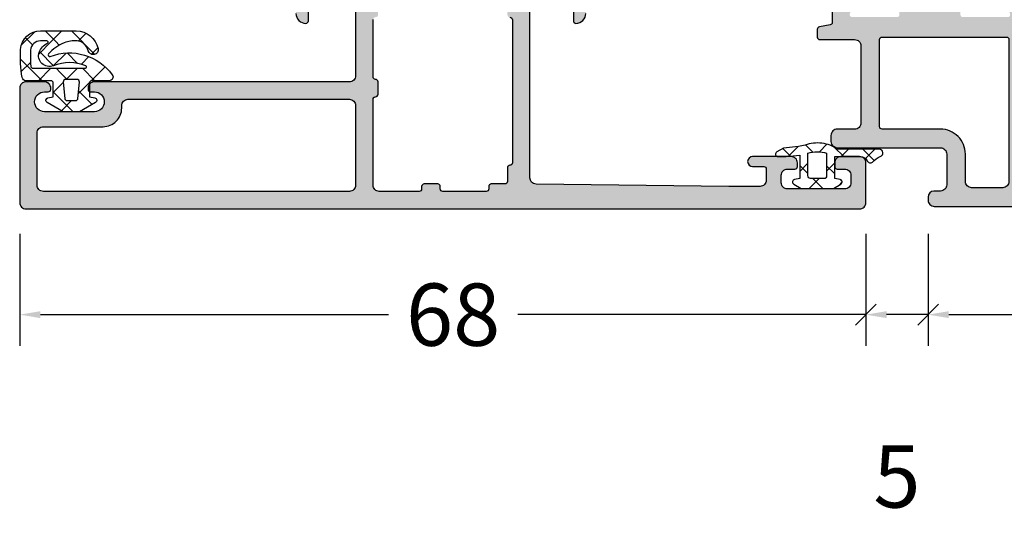
# Model space of a CAD drawing. Extents: x -5175 to -258, y -5119 to 3401.
# Drawn here: x -2259 to -2180, y 374 to 414 of the extents above; entities that cross this region are included whole.
import ezdxf

# ---------------------------------------------------------------- set-up
doc = ezdxf.new("R2010")
doc.units = 0
doc.header["$LTSCALE"] = 5
doc.header["$MEASUREMENT"] = 0
doc.layers.get('0').update_dxf_attribs({"linetype": 'CONTINUOUS'})
doc.layers.get('Defpoints').update_dxf_attribs({"linetype": 'CONTINUOUS'})
doc.layers.add('Al_Solid_Hatch', color=50, linetype='CONTINUOUS')
doc.styles.get("Standard").update_dxf_attribs({"font": 'txt', "oblique": 1})
doc.dimstyles.new('ORGADATA', dxfattribs={"dimtxt": 0.18, "dimasz": 0.18, "dimexe": 0.18, "dimexo": 0.625, "dimgap": 0.09, "dimtad": 1, "dimtih": 1, "dimtoh": 1, "dimdec": 4, "dimzin": 0, "dimdsep": 46, "dimtxsty": 'Standard', "dimcen": 0.09, "dimadec": 0, "dimazin": 0, "dimtfac": 1, "dimtdec": 4, "dimtofl": 0, "dimtmove": 2, "dimatfit": 3, "dimfxl": 1, "dimtolj": 1, "dimtzin": 0, "dimarcsym": 0})

# ---------------------------------------------------------------- blocks, each defined once
blk = doc.blocks.new('KAW_3001187', base_point=(0, 24.600029))
at = {"layer": 'Al_Solid_Hatch', "linetype": 'ByBlock'}
h = blk.add_hatch(color=256, dxfattribs=at)
h.dxf.hatch_style = 1
edge = h.paths.add_edge_path(flags=16)
edge.add_arc((8.800000455306458, 53.20002876800652), 0.2000015446936766, 337.5001580152501, 360.0000664607237)
edge.add_arc((9.200001850584965, 53.20002914941504), 0.1999998505850201, 89.99995719571348, 180.000042804287, ccw=False)
edge.add_line((9.200002, 53.400029), (10.200002, 53.400029))
edge.add_arc((10.20000214941503, 53.20002914941504), 0.1999998505850219, -4.2804286977116135e-05, 90.00004280428652, ccw=False)
edge.add_arc((10.60000185058496, 53.20002885058497), 0.1999998505850165, 179.999957195715, 270.0000428042875)
edge.add_line((10.600002, 53.000029), (15.200002, 53.000029))
edge.add_arc((15.20000214941504, 53.20002885058497), 0.1999998505850219, 269.9999571957125, 360.0000428042849)
edge.add_arc((15.60000185058496, 53.20002914941504), 0.1999998505850201, 89.99995719571348, 180.000042804287, ccw=False)
edge.add_line((15.600002, 53.400029), (16.7, 53.400029))
edge.add_arc((16.70000014941503, 53.60002885058497), 0.1999998505850219, 269.999957195714, 360.000042804287)
edge.add_line((16.9, 53.60002900000001), (16.9, 54.700031))
edge.add_arc((17.10000005445194, 54.70003088780523), 0.2000000544519724, 120.0000090062708, 179.999967858575, ccw=False)
edge.add_arc((16.89999994554806, 55.04644111219477), 0.2000000544519804, 300.0000090062707, 359.999967858575)
edge.add_line((17.1, 55.046441), (17.1, 62.153622))
edge.add_arc((16.89999994554806, 62.15362188780523), 0.2000000544519759, 3.214142499372886e-05, 59.99999099372935)
edge.add_arc((17.10000005445194, 62.50003211219477), 0.2000000544519725, 180.000032141425, 239.9999909937292, ccw=False)
edge.add_line((16.9, 62.500032), (16.9, 63.60002900000001))
edge.add_arc((16.70000014941504, 63.60002914941504), 0.1999998505850183, 359.999957195715, 450.000042804287)
edge.add_line((16.7, 63.800029), (15.587301, 63.800029))
edge.add_arc((15.58730085058496, 64.00002885058497), 0.1999998505850219, 179.999957195715, 270.0000428042875, ccw=False)
edge.add_arc((15.18730114941504, 64.00002914941504), 0.1999998505850201, 359.999957195711, 450.0000428042865)
edge.add_line((15.187301, 64.200029), (3.700002, 64.200029))
edge.add_arc((3.700001850584965, 64.00002914941504), 0.1999998505850147, 89.99995719571353, 180.000042804289)
edge.add_arc((3.300002149415039, 64.00002885058497), 0.199999850585017, -90.00004280428772, 4.2804284987596475e-05, ccw=False)
edge.add_line((3.300002, 63.800029), (2.2, 63.800029))
edge.add_arc((2.199999850584961, 63.60002914941504), 0.1999998505850219, 89.99995719571237, 180.000042804285)
edge.add_line((2, 63.60002900000001), (2, 62.500029))
edge.add_arc((1.800000149415035, 62.50002885058497), 0.1999998505850205, -90.00004280428652, 4.2804286977116135e-05, ccw=False)
edge.add_line((1.8, 62.300029), (1.6, 62.300029))
edge.add_arc((1.599999850584961, 62.10002914941504), 0.1999998505850219, 89.99995719571237, 180.000042804285)
edge.add_line((1.4, 62.10002900000001), (1.4, 58.60002900000001))
edge.add_arc((1.599999850584965, 58.60002885058497), 0.1999998505850205, 179.999957195713, 270.0000428042866)
edge.add_line((1.6, 58.400029), (1.8, 58.400029))
edge.add_arc((1.800000149415035, 58.20002914941504), 0.1999998505850219, -4.2804286977116135e-05, 90.00004280428652, ccw=False)
edge.add_line((2, 58.200029), (2, 57.10002900000001))
edge.add_arc((1.800000149415035, 57.10002885058497), 0.1999998505850205, -90.00004280428652, 4.2804286977116135e-05, ccw=False)
edge.add_line((1.8, 56.900029), (1.6, 56.900029))
edge.add_arc((1.599999850584965, 56.70002914941504), 0.1999998505850219, 89.9999571957134, 180.000042804287)
edge.add_line((1.4, 56.700029), (1.4, 53.500029))
edge.add_arc((1.900000576985504, 53.5000300201831), 0.5000005769865452, 180.0001169042369, 225.0000359115813)
edge.add_arc((1.900001020183093, 53.5000295769855), 0.5000005769865341, 224.999964088419, 269.9998830957638)
edge.add_line((1.9, 53.000029), (8.800002000000001, 53.000029))
edge.add_arc((8.800001250504936, 53.20002908937236), 0.2000000893737638, 270.000214714424, 315.0001337217672)
edge.add_arc((8.800002871168203, 53.20003060689848), 0.2000000164519146, 314.9994980151696, 337.4994064606432)
edge = h.paths.add_edge_path(flags=16)
edge.add_arc((8.299999941757996, 51.10003074533698), 0.4999982546630219, 44.99985385824677, 89.99999332593455)
edge.add_line((8.3, 51.600029), (1.9, 51.600029))
edge.add_arc((1.900001020183101, 51.1000284230145), 0.5000005769865401, 90.0001169042372, 135.0000359115816)
edge.add_arc((1.900000576985496, 51.10002797981689), 0.5000005769865407, 134.999964088418, 179.9998830957623)
edge.add_line((1.4, 51.100029), (1.4, 26.500029))
edge.add_arc((1.899999626462406, 26.50002862646241), 0.499999626462546, 179.999957195713, 270.0000428042871)
edge.add_line((1.9, 26.000029), (6.1, 26.000029))
edge.add_arc((6.100000373537593, 26.50002862646241), 0.499999626462544, 269.9999571957128, 360.000042804287)
edge.add_line((6.6, 26.500029), (6.6, 31.300029))
edge.add_arc((8.099998879387222, 31.30003012061277), 1.499998879387641, 89.99995719571291, 180.0000428042869, ccw=False)
edge.add_line((8.1, 32.80002899999999), (8.3, 32.80002899999999))
edge.add_arc((8.300000373537593, 33.30002862646241), 0.4999996264625511, 269.999957195713, 360.0000428042866)
edge.add_line((8.8, 33.30002899999999), (8.8, 51.100029))
edge.add_arc((8.30000174533699, 51.10002894175799), 0.4999982546630138, 6.674065857469101e-06, 45.00014614175394)
edge = h.paths.add_edge_path()
edge.add_line((16.4, 51.600029), (10.7, 51.600029))
edge.add_arc((10.699999558242, 51.10002953823436), 0.4999994617658349, 89.9999493782081, 135.0000888458962)
edge.add_arc((10.69999775466301, 51.10003014886062), 0.4999977546643325, 134.9999921826324, 180.0001316503206)
edge.add_line((10.2, 51.100029), (10.2, 30.600029))
edge.add_arc((9.700000373537591, 30.60002862646241), 0.4999996264625475, -90.00004280428698, 4.2804286977116135e-05, ccw=False)
edge.add_line((9.7, 30.100029), (9.6, 30.100029))
edge.add_arc((9.599999850584963, 30.30002885058497), 0.1999998505850219, 179.999957195714, 270.000042804287, ccw=False)
edge.add_line((9.4, 30.300029), (9.4, 30.600029))
edge.add_arc((8.6, 30.600029), 0.8000000000000007, 0, 180)
edge.add_line((7.8, 30.600029), (7.8, 26.600029))
edge.add_arc((8.6, 26.600029), 0.7999999999999998, 180, 360)
edge.add_line((9.4, 26.600029), (9.4, 26.900029))
edge.add_arc((9.599999850584965, 26.90002914941503), 0.1999998505850201, 89.99995719571348, 180.000042804287, ccw=False)
edge.add_line((9.6, 27.100029), (9.7, 27.100029))
edge.add_arc((9.700000373537591, 26.60002937353759), 0.4999996264625475, -4.2804286977116135e-05, 90.00004280428698, ccw=False)
edge.add_line((10.2, 26.600029), (10.2, 25.100029))
edge.add_arc((9.700000373537591, 25.10002862646241), 0.4999996264625475, -90.00004280428698, 4.2804286977116135e-05, ccw=False)
edge.add_line((9.7, 24.600029), (0.5, 24.600029))
edge.add_arc((0.4999996264624083, 25.10002862646241), 0.4999996264625475, 179.999957195713, 270.000042804287, ccw=False)
edge.add_line((0, 25.100029), (0, 92.100029))
edge.add_arc((0.4999996264624083, 92.1000293735376), 0.4999996264625478, 89.99995719571302, 180.0000428042866, ccw=False)
edge.add_line((0.5, 92.600029), (3.7, 92.600029))
edge.add_arc((3.700000373537592, 92.1000293735376), 0.4999996264625511, -4.28042865792122e-05, 90.00004280428692, ccw=False)
edge.add_line((4.2, 92.100029), (4.2, 90.600029))
edge.add_arc((3.700000373537592, 90.60002862646242), 0.499999626462548, -90.00004280428692, 4.28042865792122e-05, ccw=False)
edge.add_line((3.7, 90.100029), (3.4, 90.100029))
edge.add_arc((3.399999850584964, 90.30002885058497), 0.1999998505850147, 179.999957195711, 270.00004280428664, ccw=False)
edge.add_line((3.2, 90.30002900000001), (3.2, 90.900029))
edge.add_arc((2.700000373537592, 90.90002937353759), 0.499999626462548, 359.9999571957134, 450.0000428042869)
edge.add_line((2.7, 91.400029), (2.1, 91.400029))
edge.add_arc((2.099999626462409, 90.90002937353759), 0.4999996264625511, 89.99995719571305, 180.0000428042866)
edge.add_line((1.6, 90.900029), (1.6, 86.30002900000001))
edge.add_arc((2.099999626462409, 86.30002862646242), 0.499999626462548, 179.9999571957134, 270.0000428042869)
edge.add_line((2.1, 85.80002900000001), (2.7, 85.80002900000001))
edge.add_arc((2.700000373537592, 86.30002862646242), 0.4999996264625511, 269.9999571957131, 360.0000428042866)
edge.add_line((3.2, 86.30002900000001), (3.2, 86.900029))
edge.add_arc((3.399999850584964, 86.90002914941505), 0.1999998505850201, 89.99995719571342, 180.000042804289, ccw=False)
edge.add_line((3.4, 87.100029), (3.7, 87.100029))
edge.add_arc((3.700000373537592, 86.6000293735376), 0.4999996264625511, -4.28042865792122e-05, 90.00004280428692, ccw=False)
edge.add_line((4.2, 86.600029), (4.2, 83.500029))
edge.add_arc((3.8, 83.500029), 0.4000000000000004, -180, 0, ccw=False)
edge.add_line((3.4, 83.500029), (3.4, 84.400029))
edge.add_arc((3.200000149415035, 84.40002914941505), 0.1999998505850205, 359.999957195711, 450.0000428042865)
edge.add_line((3.2, 84.600029), (2.3, 84.600029))
edge.add_arc((2.299999626462408, 84.1000293735376), 0.4999996264625511, 89.99995719571305, 180.0000428042866)
edge.add_line((1.8, 84.100029), (1.8, 81.600029))
edge.add_line((1.8, 81.600029), (1.99383, 66.093779))
edge.add_arc((2.493790987751731, 66.10002905242905), 0.5000000524290494, 180.7162218294857, 270.0000014035481)
edge.add_line((2.493791, 65.600029), (16.00079, 65.600029))
edge.add_arc((16.00079037353759, 66.10002862646242), 0.4999996264625511, 269.999957195713, 360.0000428042866)
edge.add_line((16.50079, 66.100029), (16.50079, 68.903879))
edge.add_arc((16.30079014941504, 68.90387914941505), 0.1999998505850183, 359.999957195711, 450.000042804287)
edge.add_line((16.30079, 69.103879), (15.100792, 69.103879))
edge.add_arc((15.10079185230777, 69.30387896777992), 0.1999999677799712, 179.6324357636672, 270.00004231071557, ccw=False)
edge.add_arc((15.70078047678549, 69.30002804966081), 0.8000009503393347, 90.00003414720487, 179.6323058046121, ccw=False)
edge.add_line((15.70078, 70.100029), (18.90079, 70.100029))
edge.add_arc((18.90079, 69.600029), 0.5, -90, 90, ccw=False)
edge.add_line((18.90079, 69.100029), (18.30079, 69.100029))
edge.add_arc((18.30078977587744, 68.80002922412255), 0.2999997758775363, 89.99995719571301, 180.000042804285)
edge.add_line((18.00079, 68.80002900000001), (18.00079, 66.30002900000001))
edge.add_arc((18.70078947704737, 66.30002847704738), 0.6999994770475658, 179.9999571957127, 270.000042804287)
edge.add_line((18.70079, 65.600029), (22.051725, 65.600029))
edge.add_arc((22.0517253335818, 65.30002899084162), 0.3000000091585669, -30.004187158226614, 90.00006370942862, ccw=False)
edge.add_line((22.311522, 65.15001), (21.290516, 63.381588))
edge.add_arc((21.11731113168275, 63.48158858004795), 0.2000001060467727, 157.5000952272863, 329.99982566161793, ccw=False)
edge.add_line((20.932535, 63.558125), (18.9, 64.400029))
edge.add_arc((18.89999985058496, 64.20002914941503), 0.1999998505850289, 89.99995719571301, 180.000042804285)
edge.add_line((18.7, 64.200029), (18.7, 60.400029))
edge.add_arc((18.89999985058496, 60.40002885058497), 0.1999998505850183, 179.999957195713, 270.000042804287)
edge.add_line((18.9, 60.200029), (19.44, 60.200029))
edge.add_line((19.44, 60.200029), (20.8, 60.985229))
edge.add_arc((20.999999999988, 60.98522589999361), 0.2000000000120233, 2.8649722082718654e-05, 179.9991119135854, ccw=False)
edge.add_line((21.2, 60.985226), (21.2, 60.638815))
edge.add_arc((18.2000040655415, 60.63881454002305), 2.999995934458535, -35.62732184661462, 8.784924602878164e-06, ccw=False)
edge.add_arc((21.04488094286483, 58.60003), 0.4999993295048309, 144.3726679281316, 215.6273320718684)
edge.add_arc((18.2000040655415, 56.56124545997694), 2.999995934458538, -8.784924489191326e-06, 35.62732184661462, ccw=False)
edge.add_line((21.2, 56.56124499999999), (21.2, 56.214834))
edge.add_arc((20.9999999999895, 56.2148339000049), 0.2000000000105226, -179.999169209795, 2.8646485588978976e-05, ccw=False)
edge.add_line((20.8, 56.214831), (19.44, 57.00003100000001))
edge.add_line((19.44, 57.00003100000001), (18.9, 57.00003100000001))
edge.add_arc((18.89999985058496, 56.80003114941504), 0.1999998505850219, 89.99995719571301, 180.000042804287)
edge.add_line((18.7, 56.800031), (18.7, 53.00003100000001))
edge.add_arc((18.89999985058496, 53.00003085058497), 0.1999998505850183, 179.999957195713, 270.000042804287)
edge.add_line((18.9, 52.800031), (20.932535, 53.641935))
edge.add_arc((21.11731113168275, 53.71847141995205), 0.2000001060467708, 30.000174338382124, 202.4999047727156, ccw=False)
edge.add_line((21.290516, 53.818472), (22.311532, 52.050032))
edge.add_arc((22.05172472962229, 51.9000311308242), 0.3000001308243239, -89.99994836168338, 30.000177255328083, ccw=False)
edge.add_line((22.051725, 51.600031), (18.7, 51.600031))
edge.add_arc((18.69999985058497, 51.40003114941504), 0.1999998505850219, 89.99995719571403, 180.000042804287)
edge.add_line((18.5, 51.400031), (18.5, 47.30002899999999))
edge.add_arc((18.00000037353759, 47.30002862646241), 0.4999996264625475, -90.00004280428698, 4.28042865792122e-05, ccw=False)
edge.add_line((18, 46.80002899999999), (15.700002, 46.80002899999999))
edge.add_arc((15.70000140233985, 47.60002840233985), 0.7999994023400803, 179.999957195713, 270.00004280428686, ccw=False)
edge.add_arc((15.10000185058496, 47.60002914941504), 0.1999998505850165, 89.99995719571251, 180.000042804287, ccw=False)
edge.add_line((15.100002, 47.80002899999999), (16.7, 47.80002899999999))
edge.add_arc((16.70000014941503, 48.00002885058496), 0.1999998505850219, 269.999957195714, 360.000042804287)
edge.add_line((16.9, 48.000029), (16.9, 51.100029))
edge.add_arc((16.40000037353759, 51.10002937353759), 0.4999996264625475, 359.9999571957134, 450.000042804287)
at = {"color": 40, "linetype": 'Continuous'}
for points in [[(16.4, 51.600029), (10.7, 51.600029, 0.198913), (10.346446, 51.453582, 0.198913), (10.2, 51.100029), (10.2, 30.600029, -0.414214), (9.7, 30.100029), (9.6, 30.100029, -0.414214), (9.4, 30.300029), (9.4, 30.600029, 1), (7.8, 30.600029), (7.8, 26.600029, 1), (9.4, 26.600029), (9.4, 26.900029, -0.414214), (9.6, 27.100029), (9.7, 27.100029, -0.414214), (10.2, 26.600029), (10.2, 25.100029, -0.414214), (9.7, 24.600029), (0.5, 24.600029, -0.414214), (0, 25.100029), (0, 92.100029, -0.414214), (0.5, 92.600029), (3.7, 92.600029, -0.414214), (4.2, 92.100029), (4.2, 90.600029, -0.414214), (3.7, 90.100029), (3.4, 90.100029, -0.414214), (3.2, 90.30002900000001), (3.2, 90.900029, 0.414214), (2.7, 91.400029), (2.1, 91.400029, 0.414214), (1.6, 90.900029), (1.6, 86.30002900000001, 0.414214), (2.1, 85.80002900000001), (2.7, 85.80002900000001, 0.414214), (3.2, 86.30002900000001), (3.2, 86.900029, -0.414214), (3.4, 87.100029), (3.7, 87.100029, -0.414214), (4.2, 86.600029), (4.2, 83.500029, -1), (3.4, 83.500029), (3.4, 84.400029, 0.414214), (3.2, 84.600029), (2.3, 84.600029, 0.414214), (1.8, 84.100029), (1.8, 81.600029), (1.99383, 66.093779, 0.4105569999999999), (2.493791, 65.600029), (16.00079, 65.600029, 0.414214)], [(16.30079, 69.103879), (15.100792, 69.103879, -0.416094), (14.900796, 69.305162, -0.4123350000000001), (15.70078, 70.100029)], [(15.700002, 46.80002899999999, -0.414214), (14.900002, 47.600029, -0.414214), (15.100002, 47.80002899999999), (16.7, 47.80002899999999, 0.414214)], [(15.387301, 64.000029, 0.414214), (15.187301, 64.200029), (3.700002, 64.200029, 0.414214), (3.500002, 64.000029, -0.414214), (3.300002, 63.800029), (2.2, 63.800029, 0.414214), (2, 63.60002900000001), (2, 62.500029, -0.414214), (1.8, 62.300029), (1.6, 62.300029, 0.414214), (1.4, 62.10002900000001), (1.4, 58.60002900000001, 0.414214), (1.6, 58.400029), (1.8, 58.400029, -0.414214), (2, 58.200029), (2, 57.10002900000001, -0.414214), (1.8, 56.900029), (1.6, 56.900029, 0.414214), (1.4, 56.700029), (1.4, 53.500029, 0.198912), (1.546447, 53.146476, 0.198912), (1.9, 53.000029), (8.800002000000001, 53.000029, 0.198912), (8.941423, 53.05860799999999, 0.098491), (8.984778, 53.12349200000001), (8.984778, 53.12349200000001, 0.098491), (9.000002, 53.200029, -0.414214), (9.200002, 53.400029), (10.200002, 53.400029, -0.414214), (10.400002, 53.200029, 0.414214), (10.600002, 53.000029), (15.200002, 53.000029, 0.414214)]]:
    blk.add_lwpolyline(points, format="xyb", dxfattribs=at)
blk.add_lwpolyline([(8.653553, 51.453582, 0.198913), (8.3, 51.600029), (1.9, 51.600029, 0.198912), (1.546447, 51.453582, 0.198912), (1.4, 51.100029), (1.4, 26.500029, 0.414214), (1.9, 26.000029), (6.1, 26.000029, 0.414214), (6.6, 26.500029), (6.6, 31.300029, -0.414214), (8.1, 32.80002899999999), (8.3, 32.80002899999999, 0.414214), (8.8, 33.30002899999999), (8.8, 51.100029, 0.198913), (8.653553, 51.453582)], format="xyb", close=True, dxfattribs=at)
blk = doc.blocks.new('KAW_3001198', base_point=(0, 24.6))
at = {"layer": 'Al_Solid_Hatch', "linetype": 'ByBlock'}
h = blk.add_hatch(color=256, dxfattribs=at)
h.dxf.hatch_style = 1
edge = h.paths.add_edge_path(flags=16)
edge.add_line((13.4, 64.1), (2, 64.1))
edge.add_arc((1.999999626462405, 63.60000037353758), 0.4999996264625511, 89.99995719571262, 180.0000428042858)
edge.add_line((1.5, 63.6), (1.5, 61.1))
edge.add_arc((1.999999626462408, 61.09999962646241), 0.4999996264625478, 179.9999571957134, 270.000042804287)
edge.add_line((2, 60.6), (4.2, 60.6))
edge.add_arc((4.200001494150367, 58.60000149415037), 1.99999850585019, -4.2804286977116135e-05, 90.00004280428698, ccw=False)
edge.add_line((6.2, 58.6), (6.2, 53.9))
edge.add_arc((6.399999850584962, 53.89999985058496), 0.1999998505850174, 179.999957195713, 270.0000428042875)
edge.add_line((6.4, 53.7), (13.4, 53.7))
edge.add_arc((13.40000014941504, 53.89999985058496), 0.1999998505850147, 269.9999571957125, 360.000042804287)
edge.add_line((13.6, 53.9), (13.6, 63.9))
edge.add_arc((13.40000014941504, 63.90000014941504), 0.1999998505850165, 359.999957195713, 450.0000428042875)
edge = h.paths.add_edge_path(flags=16)
edge.add_line((86.8, 64.1), (63.687298, 64.1))
edge.add_arc((63.68729798091942, 63.90000024062957), 0.1999997593704288, 89.99999453381173, 165.5225412111758)
edge.add_arc((63.30000001908056, 63.99999975937044), 0.1999997593704475, 269.9999945338138, 345.52254121117636, ccw=False)
edge.add_line((63.3, 63.8), (62.2, 63.8))
edge.add_arc((62.19999985058497, 63.60000014941504), 0.1999998505850147, 89.99995719571301, 180.000042804287)
edge.add_line((62, 63.6), (62, 62.47320500000001))
edge.add_arc((61.79999994554805, 62.47320511219477), 0.2000000544519795, 300.0000090062715, 359.99996785857707, ccw=False)
edge.add_arc((62.00000005445194, 62.12679488780523), 0.2000000544519725, 120.0000090062708, 179.999967858577)
edge.add_line((61.8, 62.12679499999999), (61.8, 50.54640999999999))
edge.add_arc((61.96003610256432, 50.54836113862736), 0.1600479961321693, 180.6985078261441, 247.9686957227379)
edge.add_arc((61.79999994554807, 50.22679488780523), 0.2000000544519689, 3.2141424981091404e-05, 59.99999099373099, ccw=False)
edge.add_line((62, 50.226795), (62, 48.6))
edge.add_arc((62.19999985058497, 48.59999985058496), 0.1999998505850219, 179.999957195713, 270.000042804287)
edge.add_line((62.2, 48.4), (88.3, 48.4))
edge.add_arc((88.30000014941504, 48.59999985058496), 0.1999998505850219, 269.999957195711, 360.000042804287)
edge.add_line((88.5, 48.6), (88.5, 63.6))
edge.add_arc((88.30000014941504, 63.60000014941504), 0.1999998505850147, 359.999957195713, 450.000042804289)
edge.add_line((88.3, 63.8), (87.187298, 63.8))
edge.add_arc((87.18729798091942, 63.99999975937043), 0.1999997593704359, 194.4774587888227, 270.0000054661882, ccw=False)
edge.add_arc((86.80000001908058, 63.90000024062956), 0.1999997593704356, 14.47745878882662, 90.00000546619232)
edge = h.paths.add_edge_path()
edge.add_line((74.2, 65.6), (87.7, 65.6))
edge.add_arc((87.70000037353759, 66.0999996264624), 0.4999996264625511, 269.9999571957134, 360.0000428042866)
edge.add_line((88.2, 66.1), (88.2, 68.6))
edge.add_arc((87.70000037353759, 68.60000037353758), 0.4999996264625511, 359.9999571957134, 450.0000428042866)
edge.add_line((87.7, 69.1), (86, 69.1))
edge.add_arc((86.00000005312275, 69.30000014203694), 0.2000001420369485, 157.1146117659004, 269.9999847814648, ccw=False)
edge.add_arc((87.6583132599342, 68.59999845360484), 2.000001546395559, 90.00003609442842, 157.1145832278071, ccw=False)
edge.add_line((87.658312, 70.6), (89, 70.6))
edge.add_arc((89.00000074707518, 69.60000074707517), 0.9999992529251022, -4.28042865792122e-05, 90.00004280428658, ccw=False)
edge.add_line((90, 69.6), (90, 26.6))
edge.add_arc((88.00000149415037, 26.59999850584963), 1.99999850585019, -90.00004280428698, 4.2804286977116135e-05, ccw=False)
edge.add_line((88, 24.6), (86.5, 24.6))
edge.add_arc((86.49999962646241, 25.09999962646241), 0.4999996264625475, 179.999957195713, 270.0000428042866, ccw=False)
edge.add_line((86, 25.1), (86, 26.5))
edge.add_arc((86.49999962646241, 26.50000037353759), 0.4999996264625511, 89.99995719571342, 180.000042804287, ccw=False)
edge.add_line((86.5, 27), (86.8, 27))
edge.add_arc((86.80000014941504, 26.80000014941503), 0.1999998505850219, -4.2804286010778014e-05, 90.00004280428902, ccw=False)
edge.add_line((87, 26.8), (87, 26.3))
edge.add_arc((87.49999962646241, 26.29999962646241), 0.4999996264625511, 179.999957195713, 270.0000428042866)
edge.add_line((87.5, 25.8), (88.1, 25.8))
edge.add_arc((88.10000037353758, 26.29999962646241), 0.4999996264625475, 269.9999571957134, 360.000042804287)
edge.add_line((88.6, 26.3), (88.6, 30.4))
edge.add_arc((88.10000037353758, 30.40000037353759), 0.4999996264625511, 359.999957195713, 450.0000428042866)
edge.add_line((88.1, 30.9), (87.5, 30.9))
edge.add_arc((87.49999962646241, 30.40000037353759), 0.4999996264625475, 89.99995719571342, 180.000042804287)
edge.add_line((87, 30.4), (87, 30.1))
edge.add_arc((86.80000014941504, 30.09999985058496), 0.1999998505850147, -90.00004280428902, 4.2804286977116135e-05, ccw=False)
edge.add_line((86.8, 29.9), (86.5, 29.9))
edge.add_arc((86.49999962646241, 30.39999962646241), 0.4999996264625475, 179.999957195713, 270.0000428042866, ccw=False)
edge.add_line((86, 30.4), (86, 31.2))
edge.add_arc((86.49999962646241, 31.20000037353759), 0.4999996264625511, 89.99995719571342, 180.000042804287, ccw=False)
edge.add_line((86.5, 31.7), (87.7, 31.7))
edge.add_arc((87.70000037353759, 32.19999962646241), 0.4999996264625546, 269.9999571957134, 360.0000428042866)
edge.add_line((88.2, 32.2), (88.2, 45.1))
edge.add_arc((86.70000112061278, 45.10000112061277), 1.499998879387639, 359.9999571957131, 450.0000428042871)
edge.add_line((86.7, 46.6), (84.5, 46.6))
edge.add_arc((84.49999962646241, 46.10000037353759), 0.4999996264625511, 89.99995719571342, 180.0000428042866)
edge.add_line((84, 46.1), (84, 42.6))
edge.add_arc((83.50000037353759, 42.59999962646241), 0.4999996264625511, -90.00004280428658, 4.28042865792122e-05, ccw=False)
edge.add_line((83.5, 42.1), (80, 42.1))
edge.add_arc((79.99999962646241, 42.59999962646241), 0.4999996264625511, 179.9999571957134, 270.0000428042866, ccw=False)
edge.add_line((79.5, 42.6), (79.5, 43.1))
edge.add_arc((79.99999962646241, 43.10000037353759), 0.4999996264625511, 89.99995719571342, 180.0000428042866, ccw=False)
edge.add_line((80, 43.6), (81.5, 43.6))
edge.add_arc((81.50000037353759, 44.09999962646241), 0.4999996264625511, 269.9999571957134, 360.0000428042866)
edge.add_line((82, 44.1), (82, 45.80718))
edge.add_line((82, 45.80718), (82.153846, 46.340118))
edge.add_arc((81.89999972545077, 46.49999972545077), 0.3000001620593577, 327.7957666102397, 482.204233389758)
edge.add_arc((81.2071805774783, 47.59999638612559), 0.9999963861257525, 269.9999669128117, 302.2042707372523, ccw=False)
edge.add_line((81.20718000000001, 46.6), (62.79281999999999, 46.6))
edge.add_arc((62.79281942252171, 47.59999638612558), 0.9999963861257404, 237.7957292627473, 270.00003308718794, ccw=False)
edge.add_arc((62.10000027454924, 46.49999972545077), 0.3000001620593501, 57.79576661024203, 212.2042333897603)
edge.add_arc((61.00000361387442, 45.80718057747829), 0.9999963861257487, -3.308718868311189e-05, 32.20427073725199, ccw=False)
edge.add_line((62, 45.80718), (62, 44.1))
edge.add_arc((62.49999962646241, 44.09999962646241), 0.4999996264625511, 179.9999571957134, 270.0000428042866)
edge.add_line((62.5, 43.6), (64, 43.6))
edge.add_arc((64.00000037353759, 43.10000037353759), 0.4999996264625511, -4.28042865792122e-05, 90.00004280428658, ccw=False)
edge.add_line((64.5, 43.1), (64.5, 42.6))
edge.add_arc((64.00000037353759, 42.59999962646241), 0.4999996264625511, -90.00004280428658, 4.28042865792122e-05, ccw=False)
edge.add_line((64, 42.1), (60.5, 42.1))
edge.add_arc((60.49999962646241, 42.59999962646241), 0.4999996264625511, 179.9999571957134, 270.0000428042866, ccw=False)
edge.add_line((60, 42.6), (60, 48.25359))
edge.add_arc((60.20000005445193, 48.25358988780523), 0.2000000544519653, 120.00000900626901, 179.999967858575, ccw=False)
edge.add_arc((59.99999994554806, 48.60000011219476), 0.2000000544519725, 300.0000090062708, 359.9999678585771)
edge.add_line((60.2, 48.6), (60.2, 49.4))
edge.add_arc((59.70000037353759, 49.40000037353759), 0.4999996264625511, 359.9999571957134, 450.0000428042866)
edge.add_line((59.7, 49.9), (57.333251, 49.9))
edge.add_arc((57.33325143170304, 50.19999989063105), 0.2999998906313601, 149.9999638210567, 269.9999175507634, ccw=False)
edge.add_line((57.07344399999999, 50.35), (57.436409, 50.978673))
edge.add_line((57.436409, 50.978673), (58.072357, 52.080169))
edge.add_arc((58.257133, 52.00363249999999), 0.2000000150206251, -22.499940395593228, 157.5000596044049, ccw=False)
edge.add_line((58.441909, 51.927096), (59.923463, 51.313416))
edge.add_arc((59.99999978373847, 51.4981921002934), 0.2000002162615547, 247.4999955020271, 359.9999712680868)
edge.add_line((60.2, 51.498192), (60.2, 55.1))
edge.add_arc((60.00000014941504, 55.10000014941504), 0.1999998505850219, 359.999957195713, 450.000042804287)
edge.add_line((60, 55.3), (59.46, 55.3))
edge.add_line((59.46, 55.3), (58.097788, 54.513527))
edge.add_arc((57.8999999782181, 54.48386406476347), 0.1999999782181131, -179.99998144663266, 8.529273127175315, ccw=False)
edge.add_line((57.7, 54.483864), (57.7, 54.861214))
edge.add_arc((60.70000565022138, 54.86121124147744), 3.000005650222644, 133.7639237367105, 179.9999473161991, ccw=False)
edge.add_arc((57.93324800323237, 57.75), 1.000000395840624, 313.7638556901977, 406.2361443098023)
edge.add_arc((60.70000565022138, 60.63878875852256), 3.000005650222642, 180.000052683801, 226.2360762632895, ccw=False)
edge.add_line((57.7, 60.638786), (57.7, 61.016136))
edge.add_arc((57.8999999782181, 61.01613593523653), 0.1999999782181055, -8.529273127175315, 179.9999814466327, ccw=False)
edge.add_line((58.097788, 60.986473), (59.46, 60.2))
edge.add_line((59.46, 60.2), (60, 60.2))
edge.add_arc((60.00000014941504, 60.39999985058496), 0.1999998505850147, 269.999957195713, 360.000042804287)
edge.add_line((60.2, 60.4), (60.2, 64.001808))
edge.add_arc((59.99999978373847, 64.00180789970659), 0.200000216261554, 2.873191319573888e-05, 112.5000044979729)
edge.add_line((59.923463, 64.186584), (58.441909, 63.572904))
edge.add_arc((58.257133, 63.49636750000001), 0.2000000150206223, -157.500059604405, 22.499940395593114, ccw=False)
edge.add_line((58.072357, 63.419831), (57.436409, 64.521327))
edge.add_line((57.436409, 64.521327), (57.07344399999999, 65.15))
edge.add_arc((57.33325143170303, 65.30000010936895), 0.2999998906313545, 90.00008244923532, 210.0000361789428, ccw=False)
edge.add_line((57.333251, 65.6), (71.5, 65.6))
edge.add_arc((71.50000037353759, 66.0999996264624), 0.4999996264625511, 269.9999571957134, 360.0000428042866)
edge.add_line((72, 66.1), (72, 69.4))
edge.add_arc((72.99999925292482, 69.40000074707518), 0.9999992529251022, 89.99995719571342, 180.0000428042866, ccw=False)
edge.add_line((73, 70.4), (74.16125100000001, 70.4))
edge.add_arc((74.1612523426915, 68.60000236883612), 1.799997631164391, 25.944432604850817, 90.00004273925379, ccw=False)
edge.add_arc((75.60000003434814, 69.30000017735894), 0.2000001773589298, -90.00000984001059, 25.94439854772253, ccw=False)
edge.add_line((75.6, 69.1), (74.2, 69.1))
edge.add_arc((74.19999962646241, 68.60000037353758), 0.4999996264625511, 89.99995719571342, 180.0000428042866)
edge.add_line((73.7, 68.6), (73.7, 66.1))
edge.add_arc((74.19999962646241, 66.0999996264624), 0.4999996264625511, 179.9999571957134, 270.0000428042866)
edge = h.paths.add_edge_path()
edge.add_line((2.3, 65.6), (18.066749, 65.6))
edge.add_arc((18.06674856829696, 65.30000010936895), 0.299999890631353, -30.00003617894282, 89.99991755076343, ccw=False)
edge.add_line((18.326556, 65.15), (17.963591, 64.521327))
edge.add_line((17.963591, 64.521327), (17.327643, 63.419831))
edge.add_arc((17.142867, 63.49636750000001), 0.2000000150206251, 157.5000596044068, 337.50005960440495, ccw=False)
edge.add_line((16.958091, 63.572904), (15.476537, 64.186584))
edge.add_arc((15.40000021626152, 64.00180789970659), 0.2000002162615541, 67.4999955020276, 179.9999712680868)
edge.add_line((15.2, 64.001808), (15.2, 60.4))
edge.add_arc((15.39999985058496, 60.39999985058496), 0.1999998505850183, 179.999957195713, 270.0000428042875)
edge.add_line((15.4, 60.2), (15.94, 60.2))
edge.add_line((15.94, 60.2), (17.302212, 60.986473))
edge.add_arc((17.5000000217819, 61.01613593523653), 0.1999999782181096, 1.8553367283402622e-05, 188.5292731271755, ccw=False)
edge.add_line((17.7, 61.016136), (17.7, 60.638786))
edge.add_arc((14.69999434977862, 60.63878875852257), 3.000005650222644, 313.7639237367103, 359.9999473161989, ccw=False)
edge.add_arc((17.46675199676763, 57.75), 1.000000395840624, 133.7638556901977, 226.2361443098023)
edge.add_arc((14.69999434977862, 54.86121124147743), 3.000005650222645, 5.2683801072817005e-05, 46.2360762632897, ccw=False)
edge.add_line((17.7, 54.861214), (17.7, 54.483864))
edge.add_arc((17.5000000217819, 54.48386406476347), 0.199999978218109, 171.4707268728246, 359.9999814466327, ccw=False)
edge.add_line((17.302212, 54.513527), (15.94, 55.3))
edge.add_line((15.94, 55.3), (15.4, 55.3))
edge.add_arc((15.39999985058496, 55.10000014941504), 0.1999998505850147, 89.9999571957125, 180.000042804287)
edge.add_line((15.2, 55.1), (15.2, 51.498192))
edge.add_arc((15.40000021626152, 51.49819210029339), 0.2000002162615505, 180.0000287319112, 292.5000044979732)
edge.add_line((15.476537, 51.313416), (16.958091, 51.927096))
edge.add_arc((17.142867, 52.00363249999999), 0.2000000150206223, 22.49994039559499, 202.4999403955932, ccw=False)
edge.add_line((17.327643, 52.080169), (17.963591, 50.978673))
edge.add_line((17.963591, 50.978673), (18.326556, 50.35))
edge.add_arc((18.06674856829696, 50.19999989063105), 0.2999998906313611, -89.99991755076269, 30.000036178943674, ccw=False)
edge.add_line((18.066749, 49.9), (14.771584, 49.9))
edge.add_arc((14.771584033743, 49.69999926915574), 0.2000007308442619, 90.00000966662195, 171.2537847348115)
edge.add_line((14.573909, 49.730411), (14.411823, 48.863253))
edge.add_arc((14.21522811784472, 48.8999996621766), 0.1999996621766391, 269.99996623991683, 349.4126912886243, ccw=False)
edge.add_line((14.215228, 48.7), (13.6, 48.7))
edge.add_arc((13.59999985058496, 48.89999985058496), 0.1999998505850147, 179.999957195713, 270.0000428042875, ccw=False)
edge.add_line((13.4, 48.9), (13.4, 51.7))
edge.add_arc((12.90000037353759, 51.70000037353759), 0.4999996264625475, 359.9999571957134, 450.000042804287)
edge.add_line((12.9, 52.2), (6.7, 52.2))
edge.add_arc((6.699999626462408, 51.70000037353759), 0.4999996264625511, 89.99995719571301, 180.0000428042866)
edge.add_line((6.2, 51.7), (6.2, 50.3))
edge.add_arc((5.700000373537592, 50.29999962646241), 0.4999996264625475, -90.00004280428698, 4.28042865792122e-05, ccw=False)
edge.add_line((5.7, 49.8), (5.2, 49.8))
edge.add_arc((5.199999626462408, 50.29999962646241), 0.4999996264625511, 179.9999571957134, 270.000042804287, ccw=False)
edge.add_line((4.7, 50.3), (4.7, 58.6))
edge.add_arc((4.200000373537592, 58.60000037353759), 0.4999996264625475, 359.9999571957134, 450.000042804287)
edge.add_line((4.2, 59.1), (1.731116, 59.1))
edge.add_arc((1.731115626462408, 58.60000037353759), 0.4999996264625511, 89.99995719571304, 180.0000428042866)
edge.add_line((1.231116, 58.6), (1.231116, 58.06674))
edge.add_arc((0.7322235569689853, 58.09999988999566), 0.4999998899959651, 269.9999361760416, 356.1858801402243, ccw=False)
edge.add_line((0.732223, 57.6), (0.5, 57.6))
edge.add_arc((0.4999996264624083, 58.09999962646241), 0.4999996264625511, 179.9999571957134, 270.000042804287, ccw=False)
edge.add_line((0, 58.1), (0, 92.1))
edge.add_arc((0.4999996264624083, 92.10000037353758), 0.4999996264625478, 89.99995719571302, 180.0000428042866, ccw=False)
edge.add_line((0.5, 92.6), (3.5, 92.6))
edge.add_arc((3.500000373537592, 92.10000037353758), 0.4999996264625511, -4.28042865792122e-05, 90.00004280428692, ccw=False)
edge.add_line((4, 92.1), (4, 90.6))
edge.add_arc((3.500000373537592, 90.5999996264624), 0.499999626462548, -90.00004280428692, 4.28042865792122e-05, ccw=False)
edge.add_line((3.5, 90.1), (3.2, 90.1))
edge.add_arc((3.199999850584965, 90.29999985058495), 0.1999998505850147, 179.999957195711, 270.00004280428664, ccw=False)
edge.add_line((3, 90.3), (3, 90.9))
edge.add_arc((2.500000373537592, 90.9000003735376), 0.499999626462548, 359.9999571957134, 450.0000428042869)
edge.add_line((2.5, 91.4), (1.9, 91.4))
edge.add_arc((1.899999626462408, 90.9000003735376), 0.4999996264625511, 89.99995719571304, 180.0000428042866)
edge.add_line((1.4, 90.9), (1.4, 86.3))
edge.add_arc((1.899999626462408, 86.29999962646241), 0.4999996264625478, 179.9999571957134, 270.000042804287)
edge.add_line((1.9, 85.8), (2.5, 85.8))
edge.add_arc((2.500000373537592, 86.29999962646241), 0.4999996264625511, 269.9999571957131, 360.0000428042866)
edge.add_line((3, 86.3), (3, 86.9))
edge.add_arc((3.199999850584958, 86.90000014941504), 0.1999998505850134, 89.99995719571137, 180.000042804285, ccw=False)
edge.add_line((3.2, 87.1), (3.5, 87.1))
edge.add_arc((3.500000373537592, 86.60000037353758), 0.4999996264625511, -4.28042865792122e-05, 90.00004280428692, ccw=False)
edge.add_line((4, 86.6), (4, 83.5))
edge.add_arc((3.600000298830071, 83.49999970116993), 0.3999997011700411, -90.00004280428652, 4.2804286977116135e-05, ccw=False)
edge.add_arc((3.59999970116993, 83.49999970116993), 0.3999997011700437, 179.999957195713, 270.0000428042866, ccw=False)
edge.add_line((3.2, 83.5), (3.2, 84.4))
edge.add_arc((3.000000149415043, 84.40000014941504), 0.1999998505850134, 359.999957195715, 450.0000428042886)
edge.add_line((3, 84.6), (2.1, 84.6))
edge.add_arc((2.099999626462409, 84.10000037353758), 0.4999996264625511, 89.99995719571305, 180.0000428042866)
edge.add_line((1.6, 84.1), (1.6, 81.6))
edge.add_line((1.6, 81.6), (1.8, 66.1))
edge.add_arc((2.299999626462408, 66.0999996264624), 0.4999996264625478, 179.9999571957134, 270.0000428042869)
at = {"color": 40, "linetype": 'Continuous'}
blk.add_lwpolyline([(18.066749, 49.9), (14.771584, 49.9, 0.370178), (14.573909, 49.730411), (14.411823, 48.863253, -0.361071), (14.215228, 48.7), (13.6, 48.7, -0.414214), (13.4, 48.9), (13.4, 51.7, 0.414214), (12.9, 52.2), (6.7, 52.2, 0.414214), (6.2, 51.7), (6.2, 50.3, -0.414214), (5.7, 49.8), (5.2, 49.8, -0.414214), (4.7, 50.3), (4.7, 58.6, 0.414214), (4.2, 59.1), (1.731116, 59.1, 0.414214), (1.231116, 58.6), (1.231116, 58.06674, -0.394848), (0.732223, 57.6), (0.5, 57.6, -0.414214), (0, 58.1), (0, 92.1, -0.414214)], format="xyb", dxfattribs=at)
blk.add_lwpolyline([(13.4, 64.1), (2, 64.1, 0.414214), (1.5, 63.6), (1.5, 61.1, 0.414214), (2, 60.6), (4.2, 60.6, -0.414214), (6.2, 58.6), (6.2, 53.9, 0.414214), (6.4, 53.7), (13.4, 53.7, 0.414214), (13.6, 53.9), (13.6, 63.9, 0.414214), (13.4, 64.1)], format="xyb", close=True, dxfattribs=at)
blk = doc.blocks.new('KAW_0270686', base_point=(-1.09, -3.361751999999999))
at = {"color": 1, "linetype": 'Continuous'}
for p, q in [((0.161188, 3.872341), (-0.59978, 4.633308999999999)), ((0.316655, 4.562335), (-0.59978, 3.6459)), ((0.00022, 1.911988999999999), (-0.59978, 2.511988999999999)), ((0.00022, 2.124579999999999), (-0.7599610000000001, 1.364398999999999)), ((1.991400999999999, 1.99444), (1.843427999999999, 1.846466999999999)), ((2.317063999999999, 1.716465), (2.033644999999999, 1.999883999999999)), ((1.162277, 0.7499319999999999), (0.5122770000000001, 1.399931999999999)), ((1.396892999999999, 1.399931999999999), (0.746892, 0.7499310000000001)), ((-0.383132, 0.17402), (-0.986556, 0.7774439999999999)), ((2.564319999999999, 0.4460390000000001), (1.76432, -0.353961)), ((2.564319999999999, -0.6521110000000001), (1.764320999999999, 0.147888)), ((-0.362322, -0.359283), (-0.940827, -0.937788)), ((1.190955999999999, -1.400068), (0.540955, -0.750066)), ((1.368217, -0.7500640000000001), (0.718213, -1.400068)), ((-0.018337, -2.312095), (-0.7949689999999999, -1.535463)), ((-0.03351000000000001, -2.151790999999999), (-0.6550020000000001, -2.773283))]:
    blk.add_line(p, q, dxfattribs=at)
for points in [[(-0.59978, 1.639913999999999, 0.114283), (-1.066740999999999, 0.369282, 0.114283), (-0.927585, -0.977268), (-0.79682, -1.515908), (-0.68229, -2.726017999999999), (-0.37299, -3.261747999999999, 0.7673270000000001), (0.000224, -3.16175), (0.00022, -2.508158), (-0.10466, -1.400068), (1.76432, -1.400068), (1.840979999999999, -1.834797999999999, 0.704523), (2.212282, -1.898058), (2.564319999999999, -1.288348), (2.564319999999999, 1.288202), (2.21114, 1.899931999999999, 0.7039830000000001), (1.840634999999999, 1.832665), (1.76432, 1.399931999999999), (0.00022, 1.399931999999999), (0.00022, 3.463382, -0.285026), (0.333777, 4.000973, 0.4561720000000001), (0.4479359999999999, 4.439472, -0.116946), (-0.010072, 5.054905000000001, 0.8765870000000001), (-0.59978, 4.976995999999999), (-0.59978, 1.639913999999999)], [(-0.389995, 0.000133, -0.083232), (-0.263072, 0.74993), (1.56432, 0.7499319999999999, -0.41514), (1.764320999999999, 0.5493000000000001), (1.76432, -0.550068, -0.4160670000000001), (1.563056999999999, -0.7500640000000001), (-0.26548, -0.7500680000000001, -0.083232), (-0.389995, 0.000133)]]:
    blk.add_lwpolyline(points, format="xyb", close=True, dxfattribs=at)
blk = doc.blocks.new('_OBLIQUE')
at = {"color": 0, "linetype": 'ByBlock'}
blk.add_line((-0.5, -0.5), (0.5, 0.5), dxfattribs=at)
blk = doc.blocks.new('*D227')
at = {"color": 0, "lineweight": -2, "transparency": 16777216}
for p, q in [((-2258.726047696113, 396.6999660000002), (-2258.726047696113, 387.6999660000002)), ((-2190.726047696113, 396.6999660000002), (-2190.726047696113, 387.6999660000002)), ((-2257.059380696113, 390.1999660000002), (-2229.08847263766, 390.1999660000002)), ((-2190.726047696113, 390.1999660000002), (-2218.696955754566, 390.1999660000002))]:
    blk.add_line(p, q, dxfattribs=at)
at = {"color": 0, "transparency": 16777216}
blk.add_solid([(-2257.059380696113, 390.4777438333336), (-2257.059380696113, 389.9221881666669), (-2258.726047696113, 390.1999660000002)], dxfattribs=at)
at = {"layer": 'Defpoints', "color": 0, "transparency": 16777216}
for p in [(-2258.726047696113, 396.6999660000002), (-2190.726047696113, 396.6999660000002), (-2258.726047696113, 390.1999660000002)]:
    blk.add_point(p, dxfattribs=at)
at = {"color": 0, "lineweight": -2, "transparency": 16777216, "xscale": 1.666667, "yscale": 1.666667, "zscale": 1.666667}
blk.add_blockref('_OBLIQUE', (-2190.726047696113, 390.1999660000002), dxfattribs=at)
at = {"color": 0, "transparency": 16777216, "insert": (-2223.892714196113, 390.1999660000002), "char_height": 5, "attachment_point": 5}
blk.add_mtext('\\A1;68', dxfattribs=at)
blk = doc.blocks.new('*D228')
at = {"color": 0, "lineweight": -2, "transparency": 16777216}
for p, q in [((-2185.726047696113, 396.6999660000002), (-2185.726047696113, 387.6999660000002)), ((-2150.726047696113, 396.6999660000002), (-2150.726047696113, 387.6999660000002)), ((-2184.059380696113, 390.1999660000002), (-2172.59574558138, 390.1999660000002)), ((-2150.726047696113, 390.1999660000002), (-2162.189682810846, 390.1999660000002))]:
    blk.add_line(p, q, dxfattribs=at)
at = {"color": 0, "transparency": 16777216}
blk.add_solid([(-2184.059380696113, 390.4777438333336), (-2184.059380696113, 389.9221881666669), (-2185.726047696113, 390.1999660000002)], dxfattribs=at)
at = {"layer": 'Defpoints', "color": 0, "transparency": 16777216}
for p in [(-2185.726047696113, 396.6999660000002), (-2150.726047696113, 396.6999660000002), (-2185.726047696113, 390.1999660000002)]:
    blk.add_point(p, dxfattribs=at)
at = {"color": 0, "lineweight": -2, "transparency": 16777216, "xscale": 1.666667, "yscale": 1.666667, "zscale": 1.666667}
blk.add_blockref('_OBLIQUE', (-2150.726047696113, 390.1999660000002), dxfattribs=at)
at = {"color": 0, "transparency": 16777216, "insert": (-2167.392714196113, 390.1999660000002), "char_height": 5, "attachment_point": 5}
blk.add_mtext('\\A1;35', dxfattribs=at)
blk = doc.blocks.new('*D229')
at = {"color": 0, "lineweight": -2, "transparency": 16777216}
for p, q in [((-2190.726047696113, 396.6999660000002), (-2190.726047696113, 387.6999660000002)), ((-2185.726047696113, 396.6999660000002), (-2185.726047696113, 387.6999660000002)), ((-2185.726047696113, 390.1999660000002), (-2189.059380696113, 390.1999660000002))]:
    blk.add_line(p, q, dxfattribs=at)
at = {"color": 0, "transparency": 16777216}
blk.add_solid([(-2189.059380696113, 390.4777438333336), (-2189.059380696113, 389.9221881666669), (-2190.726047696113, 390.1999660000002)], dxfattribs=at)
at = {"layer": 'Defpoints', "color": 0, "transparency": 16777216}
for p in [(-2190.726047696113, 396.6999660000002), (-2185.726047696113, 396.6999660000002), (-2190.726047696113, 390.1999660000002)]:
    blk.add_point(p, dxfattribs=at)
at = {"color": 0, "lineweight": -2, "transparency": 16777216, "xscale": 1.666667, "yscale": 1.666667, "zscale": 1.666667}
blk.add_blockref('_OBLIQUE', (-2185.726047696113, 390.1999660000002), dxfattribs=at)
at = {"color": 0, "transparency": 16777216, "insert": (-2188.226047696113, 377.1999660000002), "char_height": 5, "attachment_point": 5}
blk.add_mtext('\\A1;5', dxfattribs=at)

msp = doc.modelspace()

# ---------------------------------------------------------------- linework, layer by layer
at = {"color": 1, "linetype": 'Continuous'}
for p, q in [((-2257.517687696113, 412.9307360000001), (-2258.582902696113, 411.8655210000001)), ((-2258.260295696113, 412.4489390000002), (-2257.689628696113, 411.8782720000003)), ((-2256.689999696113, 412.9999630000001), (-2255.830594696113, 412.1405590000003)), ((-2255.327140696113, 412.9999630000001), (-2256.196654696113, 412.1304490000001)), ((-2254.568678696113, 412.9999630000001), (-2252.675753696113, 411.1070380000002)), ((-2253.394599696113, 412.8111830000001), (-2254.030279696113, 412.1755030000003)), ((-2256.196654696113, 412.1304490000001), (-2257.200086696113, 411.1270160000003)), ((-2255.830594696113, 412.1405590000003), (-2255.543157696113, 411.8531210000002)), ((-2252.442116696113, 411.6423460000002), (-2252.974077696113, 411.1103850000003)), ((-2258.668577696113, 410.7359010000001), (-2256.927130696113, 408.9944540000002)), ((-2257.144046696113, 411.3326900000001), (-2256.012861696113, 410.2015050000001)), ((-2254.987677696113, 411.2181050000003), (-2255.998679696113, 410.2071030000001)), ((-2254.912080696113, 411.2220450000001), (-2254.075592696113, 410.3855560000001)), ((-2253.158392696113, 410.9260700000001), (-2253.771322696113, 410.3131400000001)), ((-2257.858364696113, 410.4687390000003), (-2258.596852696113, 409.7302510000003)), ((-2256.211328696113, 409.9944540000002), (-2257.211328696113, 408.9944540000002)), ((-2255.805810696113, 409.9944540000002), (-2255.471483696113, 409.6601270000002)), ((-2254.090008696113, 409.9944540000002), (-2254.990002696113, 409.0944600000001)), ((-2253.684490696113, 409.9944540000002), (-2252.684490696113, 408.9944540000002)), ((-2251.853749696113, 410.1093930000001), (-2252.974693696113, 408.9884480000002)), ((-2255.471483696113, 409.6601270000002), (-2254.905816696113, 409.0944600000001)), ((-2255.288694696113, 408.7957680000003), (-2256.026051696113, 408.0584110000003)), ((-2255.223848696113, 408.8606140000001), (-2255.288694696113, 408.7957680000003)), ((-2253.120052696113, 408.8430900000002), (-2254.007415696113, 407.9557270000001)), ((-2256.468086696113, 407.6163760000003), (-2256.621583696113, 407.4628790000003)), ((-2256.026051696113, 408.0933750000003), (-2254.427130696113, 406.4944540000002)), ((-2253.988079696113, 408.1767230000002), (-2252.900517696113, 407.0891610000002)), ((-2254.568679696113, 407.3944630000002), (-2255.378211696113, 406.5849310000002))]:
    msp.add_line(p, q, dxfattribs=at)
for points in [[(-2252.425221696113, 411.5722890000001, -0.999991), (-2253.216160696113, 411.3980340000002, 0.326087), (-2254.107975696113, 412.1858150000002, 0.05821), (-2254.635695696113, 412.1735600000001, 0.05821), (-2255.146382696113, 412.0400020000001, 0.122265), (-2256.414067696113, 411.1437920000002, 0.7813220000000001), (-2256.268635696113, 410.9376460000002, -0.340453), (-2251.283345696113, 409.470803, -0.612801), (-2251.526051696113, 408.9944540000002), (-2252.926045696113, 408.9944540000002, 0.414192), (-2253.126057696113, 408.7944650000003), (-2253.126057696113, 407.6944510000002), (-2252.691319696113, 407.6178060000001, -0.700199), (-2252.626042696113, 407.2476280000002), (-2253.930592696113, 406.4944540000002), (-2255.221501696113, 406.4944540000002), (-2256.526051696113, 407.247643, -0.700202), (-2256.460786696113, 407.6178040000003), (-2256.026051696113, 407.6944510000002), (-2256.026051696113, 408.7944570000003, 0.414207), (-2256.226039696113, 408.9944540000002), (-2258.226048696113, 408.9944540000002, -0.362305), (-2258.521198696113, 409.2406330000002, -0.062249), (-2258.648396696113, 411.5092030000002, -0.394343), (-2257.052134696113, 412.9999630000001), (-2254.182393696113, 412.9999630000001, -0.349046), (-2252.425221696113, 411.5722890000001)], [(-2256.447560696113, 412.1235190000001, 0.33028), (-2256.543248696113, 412.1944660000003), (-2257.052510696113, 412.1944510000002, 0.394545), (-2257.850682696113, 411.4485100000003, 0.03882799999999999), (-2257.837971696113, 410.176949, 0.38877), (-2257.638745696113, 409.9944540000002), (-2253.445622696113, 409.9944540000002, 0.8221), (-2253.407673696113, 410.1869740000001, 0.194959), (-2256.021748696113, 410.1979610000002, -0.639288), (-2257.164296696113, 411.2768490000002, -0.213583), (-2256.487645696113, 412.0113460000001, 0.33028), (-2256.447560696113, 412.1235190000001)], [(-2255.225286696113, 408.8770450000001), (-2255.111561696113, 407.5770350000001, 0.38887), (-2254.912312696113, 407.3944630000002), (-2254.239781696113, 407.3944630000002, 0.38888), (-2254.040547696113, 407.5770350000001), (-2253.926808696113, 408.8770380000002, 0.440011), (-2254.126057696113, 409.0944600000001), (-2255.026051696113, 409.0944600000001, 0.44001), (-2255.225286696113, 408.8770450000001)]]:
    msp.add_lwpolyline(points, format="xyb", close=True, dxfattribs=at)

# ---------------------------------------------------------------- block references
at = {"color": 7, "extrusion": (0, 0, -1), "rotation": 90}
for name, p in [('KAW_3001198', (2218.726047696113, 398.8999630000002)), ('KAW_3001187', (2258.726047696113, 398.6999630000001))]:
    msp.add_blockref(name, p, dxfattribs=at)
at = {"color": 7, "rotation": 270}
msp.add_blockref('KAW_0270686', (-2197.987799696113, 403.9899630000001), dxfattribs=at)

# ---------------------------------------------------------------- dimensions: what is measured, and where the dimension line sits
at = {"color": 3}
for base, p1, p2, picture, middle in [((-2258.726047696113, 390.1999660000002), (-2190.726047696113, 396.6999660000002), (-2258.726047696113, 396.6999660000002), '*D227', (-2223.892714196113, 390.1999660000002)), ((-2190.726047696113, 390.1999660000002), (-2185.726047696113, 396.6999660000002), (-2190.726047696113, 396.6999660000002), '*D229', (-2188.226047696113, 377.1999660000002)), ((-2185.726047696113, 390.1999660000002), (-2150.726047696113, 396.6999660000002), (-2185.726047696113, 396.6999660000002), '*D228', (-2167.392714196113, 390.1999660000002))]:
    dim = msp.add_linear_dim(base=base, p1=p1, p2=p2, dimstyle='ORGADATA', override={"dimtxt": 5, "dimasz": 1.666667, "dimexe": 2.5, "dimexo": 0, "dimgap": 1, "dimtad": 0, "dimzin": 12, "dimblk1": 'OBLIQUE', "dimsah": 1, "dimdle": 0}, dxfattribs=at)
    dim.commit()
    dim.dimension.update_dxf_attribs({"geometry": picture, "text_midpoint": middle})

doc.saveas('drawing.dxf')
